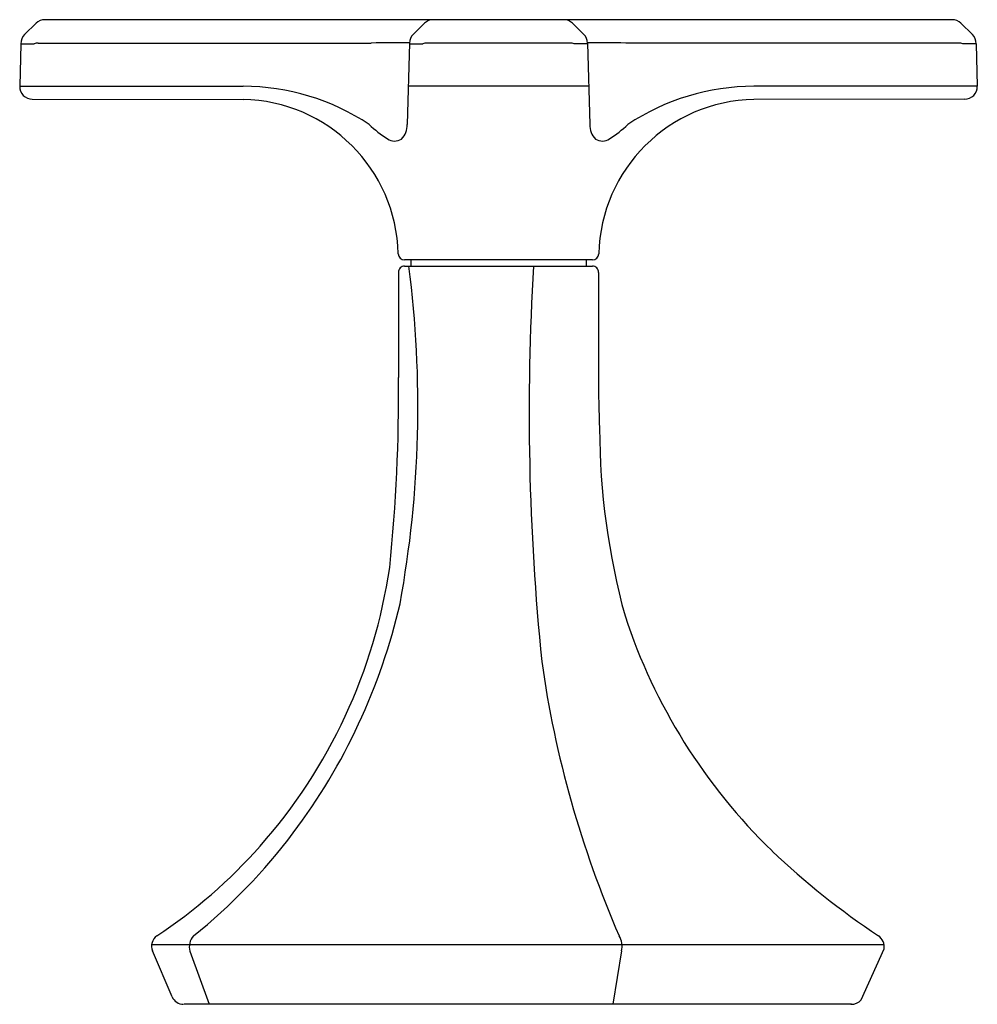
# Model space of a CAD drawing. Units: inches. Extents: x 3168.1 to 3171.11, y 195.83 to 198.93.
import ezdxf

# ---------------------------------------------------------------- set-up
doc = ezdxf.new("R2010")
doc.units = ezdxf.units.IN
doc.header["$LTSCALE"] = 0.64311
doc.header["$MEASUREMENT"] = 0
doc.layers.get('0').update_dxf_attribs({"color": 255, "linetype": 'CONTINUOUS'})
doc.layers.get('Defpoints').update_dxf_attribs({"linetype": 'CONTINUOUS'})
doc.styles.get("Standard").update_dxf_attribs({"font": 'txt', "width": 0.8})

msp = doc.modelspace()

# ---------------------------------------------------------------- linework, layer by layer
for p, q in [((3171.032, 198.9296), (3168.177, 198.9296)), ((3168.1135, 198.8833), (3168.1496, 198.9185)), ((3169.336, 198.8833), (3169.3721, 198.9185)), ((3169.873, 198.8833), (3169.8369, 198.9185)), ((3171.0955, 198.8833), (3171.0594, 198.9185)), ((3168.1016, 198.8536), (3168.0981, 198.72)), ((3168.1016, 198.8536), (3168.144, 198.8536)), ((3168.1559, 198.8562), (3169.2042, 198.8562)), ((3169.3241, 198.8562), (3169.3174, 198.5997)), ((3169.3241, 198.8536), (3169.3665, 198.8536)), ((3169.8306, 198.8562), (3169.3784, 198.8562)), ((3169.8849, 198.8536), (3169.8425, 198.8536)), ((3169.8849, 198.8562), (3169.8916, 198.5997)), ((3171.0531, 198.8562), (3170.0048, 198.8562)), ((3171.1074, 198.8536), (3171.065, 198.8536)), ((3171.1074, 198.8536), (3171.1109, 198.72)), ((3168.0981, 198.72), (3168.8009, 198.72)), ((3169.8884, 198.72), (3169.3206, 198.72)), ((3171.1109, 198.72), (3170.4081, 198.72)), ((3168.1376, 198.6796), (3168.8008, 198.6786)), ((3171.0714, 198.6796), (3170.4082, 198.6786)), ((3169.9001, 198.1736), (3169.3089, 198.1736)), ((3169.3092, 198.1539), (3169.8998, 198.1539)), ((3169.3289, 198.1736), (3169.3289, 198.1539)), ((3169.8801, 198.1736), (3169.8801, 198.1539)), ((3169.2895, 198.1343), (3169.2895, 197.8039)), ((3169.9195, 198.1343), (3169.9195, 197.8039)), ((3170.8178, 196.0185), (3168.5133, 196.0185)), ((3168.5775, 195.8551), (3168.516, 195.999)), ((3168.6336, 195.9986), (3168.6945, 195.8311)), ((3169.992, 195.999), (3169.9644, 195.8311)), ((3170.7456, 195.8453), (3170.8176, 196.0058)), ((3170.7154, 195.8311), (3168.6157, 195.8311))]:
    msp.add_line(p, q)
for centre, radius, start, end in [((3168.177, 198.8903), 0.0393, 89.9256, 134.2754), ((3169.3995, 198.8903), 0.0393, 89.9256, 134.2758), ((3169.8095, 198.8903), 0.0393, 45.7242, 90.0744), ((3171.032, 198.8903), 0.0393, 45.7246, 90.0744), ((3168.1414, 198.8549), 0.0398, 134.3813, 181.869), ((3169.3635, 198.8551), 0.0394, 134.2485, 178.5), ((3169.8455, 198.8551), 0.0394, 1.5, 45.7515), ((3171.0676, 198.8549), 0.0398, 358.131, 45.6187), ((3168.1568, 198.8237), 0.0325, 91.4301, 113.1174), ((3169.2996, 192.9859), 5.871, 89.7607, 90.93168), ((3169.3792, 198.8237), 0.0325, 91.4322, 113.1167), ((3169.8298, 198.8237), 0.0324, 66.8544, 88.5975), ((3169.9094, 192.9859), 5.871, 89.06832, 90.2393), ((3171.0523, 198.8237), 0.0325, 66.8826, 88.5699), ((3168.1374, 198.719), 0.0394, 178.4905, 270.2671), ((3168.8012, 198.0072), 0.7128, 56.2262, 90.0225), ((3170.4078, 198.0072), 0.7128, 89.9775, 123.7738), ((3171.0716, 198.719), 0.0394, 269.7329, 1.5095), ((3168.7915, 198.1809), 0.4978, 1.359, 88.9317), ((3170.4175, 198.1809), 0.4978, 91.0683, 178.641), ((3169.4568, 198.8748), 0.378, 226.687, 237.7555), ((3169.2537, 198.5982), 0.0637, 316.0652, 1.4128), ((3169.9553, 198.5982), 0.0637, 178.5872, 223.9348), ((3169.7522, 198.8748), 0.378, 302.2445, 313.313), ((3169.2782, 198.5883), 0.0405, 235.2131, 301.8935), ((3169.9308, 198.5883), 0.0405, 238.1065, 304.7869), ((3169.3089, 198.1933), 0.0197, 181.9212, 269.9312), ((3169.9001, 198.1933), 0.0197, 270.0688, 358.0788), ((3169.3092, 198.1343), 0.0197, 89.9519, 180.0278), ((3165.9026, 197.7114), 3.4483, 349.6484, 7.3725), ((3177.44, 197.691), 7.739, 176.57064, 185.79197), ((3169.8998, 198.1343), 0.0197, 359.9722, 90.0481), ((3164.0856, 197.7427), 5.2043, 354.0809, 0.6746), ((3172.4029, 197.7701), 2.4836, 179.2185, 182.94), ((3172.1941, 197.6508), 2.2716, 180.2047, 195.2529), ((3167.5859, 197.4519), 1.6942, 318.4907, 351.6551), ((3167.4188, 197.5266), 1.9257, 323.0975, 346.9508), ((3171.7363, 197.6231), 1.825, 198.1967, 225.8534), ((3173.0658, 197.3814), 3.3586, 188.0685, 203.4214), ((3167.5058, 197.4639), 1.8185, 308.787, 323.0336), ((3167.6193, 197.4216), 1.6491, 303.5004, 318.5077), ((3172.164, 198.1022), 2.4669, 226.4766, 236.436), ((3168.5524, 196.0143), 0.0395, 125.4851, 202.7446), ((3168.6804, 196.0128), 0.0488, 136.5494, 196.9709), ((3169.9301, 196.013), 0.0634, 347.2629, 31.8073), ((3170.7767, 196.0125), 0.0414, 350.7731, 55.6021), ((3168.6136, 195.8702), 0.0391, 202.734, 270.298), ((3170.714, 195.8733), 0.0422, 269.3864, 318.384)]:
    msp.add_arc(centre, radius, start, end)

# ---------------------------------------------------------------- texts
at = {"layer": 'Defpoints'}
for tag, p, s in [('TRADENAME', (3169.6669, 195.8331), 'OCCASSION'), ('MODELNUMBER', (3169.6669, 195.8347), 'K-27010-3'), ('PRODUCT', (3169.6669, 195.8314), 'BATHROOM SINK FAUCET HANDLES')]:
    msp.add_attdef(tag, p, s, height=0.001, dxfattribs=at)

doc.saveas('drawing.dxf')
